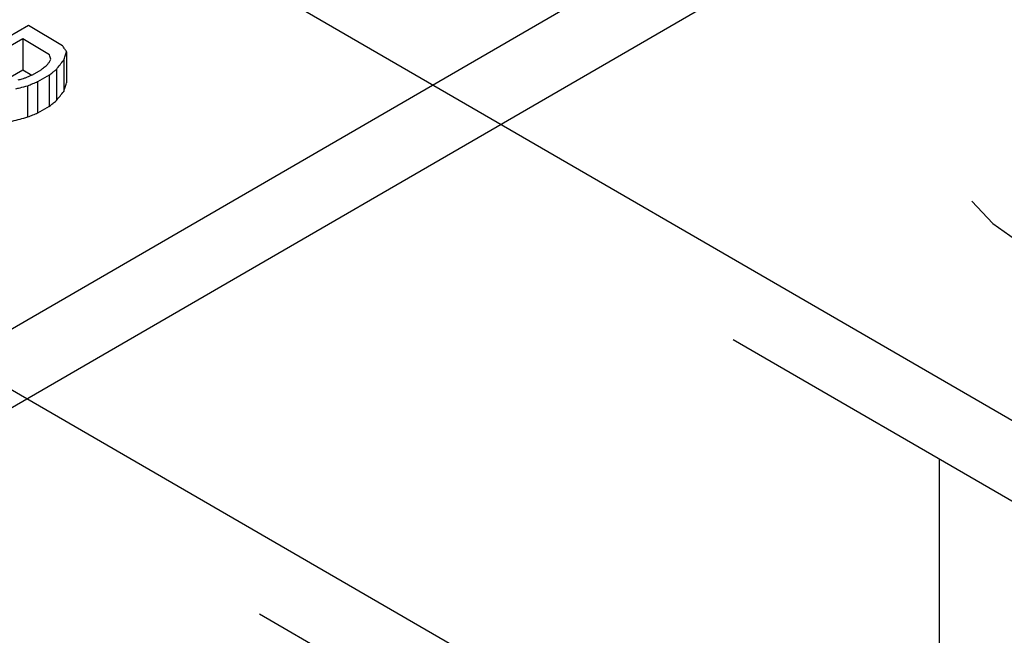
# Model space of a CAD drawing. Extents: x 0 to 34, y 0 to 22.
# Drawn here: x 28.7 to 29.1, y 12.4 to 12.7 of the extents above; entities that cross this region are included whole.
import ezdxf

# ---------------------------------------------------------------- set-up
doc = ezdxf.new("R2010")
doc.units = 0
doc.header["$LTSCALE"] = 1.87
doc.header["$MEASUREMENT"] = 0
doc.layers.get('0').update_dxf_attribs({"linetype": 'CONTINUOUS'})

msp = doc.modelspace()

# ---------------------------------------------------------------- linework, layer by layer
at = {"color": 0, "linetype": 'Continuous'}
for p, q in [((28.49654, 12.39566), (30.04756, 13.29339)), ((30.04758, 13.26244), (28.52255, 12.37976)), ((28.83038, 12.68029), (29.29562, 12.41101)), ((28.75101, 12.65787), (28.69798, 12.62718)), ((28.76427, 12.64988), (28.75101, 12.65787)), ((28.74868, 12.65261), (28.73176, 12.64282)), ((28.74868, 12.65261), (28.74868, 12.64038)), ((28.75918, 12.64628), (28.74868, 12.65261)), ((28.7659, 12.64755), (28.7659, 12.63532)), ((28.76473, 12.64426), (28.76473, 12.63202)), ((28.74868, 12.64038), (28.74218, 12.63661)), ((28.75224, 12.63823), (28.74868, 12.64038)), ((28.75572, 12.64035), (28.75234, 12.63839)), ((28.75904, 12.63834), (28.75452, 12.63573)), ((28.75904, 12.63834), (28.75904, 12.62611)), ((28.76187, 12.64064), (28.76187, 12.6284)), ((28.75059, 12.63411), (28.75059, 12.62187)), ((28.75452, 12.63573), (28.75452, 12.6235)), ((28.75904, 12.62611), (28.75452, 12.6235)), ((29.12059, 12.58908), (29.1287, 12.5803)), ((29.1287, 12.5803), (29.14414, 12.56941)), ((28.70859, 12.53591), (29.11001, 12.30357)), ((29.02701, 12.53492), (29.29562, 12.37945)), ((29.10778, 12.48817), (29.10778, 12.39086)), ((28.8414, 12.42749), (29.11001, 12.27202))]:
    msp.add_line(p, q, dxfattribs=at)
for points in [[(28.76508, 12.64872), (28.76481, 12.6491), (28.76454, 12.64949), (28.76427, 12.64988)], [(28.7659, 12.64755), (28.76563, 12.64794), (28.76536, 12.64833), (28.76508, 12.64872)], [(28.75944, 12.64545), (28.75935, 12.64573), (28.75927, 12.646), (28.75918, 12.64628)], [(28.75971, 12.64462), (28.75962, 12.6449), (28.75953, 12.64517), (28.75944, 12.64545)], [(28.75572, 12.64035), (28.75619, 12.64074), (28.75667, 12.64112), (28.75714, 12.6415)], [(28.75714, 12.6415), (28.75761, 12.64188), (28.75808, 12.64226), (28.75856, 12.64265)], [(28.75856, 12.64265), (28.75875, 12.64298), (28.75894, 12.64331), (28.75913, 12.64363)], [(28.75913, 12.64363), (28.75932, 12.64396), (28.75952, 12.64429), (28.75971, 12.64462)], [(28.76187, 12.64064), (28.76235, 12.64124), (28.76282, 12.64184), (28.7633, 12.64245)], [(28.7633, 12.64245), (28.76377, 12.64305), (28.76425, 12.64365), (28.76473, 12.64426)], [(28.74933, 12.63715), (28.74902, 12.63703), (28.74871, 12.6369), (28.7484, 12.63677)], [(28.75037, 12.63758), (28.75002, 12.63744), (28.74968, 12.6373), (28.74933, 12.63715)], [(28.75234, 12.63839), (28.75168, 12.63812), (28.75102, 12.63785), (28.75037, 12.63758)], [(28.75904, 12.63834), (28.75951, 12.63873), (28.75998, 12.63911), (28.76045, 12.63949)], [(28.76045, 12.63949), (28.76059, 12.6396), (28.76072, 12.63971), (28.76085, 12.63981)], [(28.76085, 12.63981), (28.76119, 12.64009), (28.76153, 12.64036), (28.76187, 12.64064)], [(28.7475, 12.6333), (28.74696, 12.63316), (28.74642, 12.63302), (28.74588, 12.63288)], [(28.7484, 12.63677), (28.74784, 12.63666), (28.74728, 12.63656), (28.74672, 12.63645)], [(28.75059, 12.63411), (28.74956, 12.63384), (28.74853, 12.63357), (28.7475, 12.6333)], [(28.75255, 12.63492), (28.7519, 12.63465), (28.75124, 12.63438), (28.75059, 12.63411)], [(28.75452, 12.63573), (28.75387, 12.63546), (28.75321, 12.63519), (28.75255, 12.63492)]]:
    msp.add_open_spline(points, degree=3, dxfattribs=at)
for points, knots in [([(28.76473, 12.64426), (28.76492, 12.64481), (28.76531, 12.6459), (28.76571, 12.647), (28.7659, 12.64755)], [0, 0, 0, 0, 0.001750671, 0.003501044, 0.003501044, 0.003501044, 0.003501044]), ([(28.76473, 12.63202), (28.76492, 12.63257), (28.76531, 12.63367), (28.76571, 12.63477), (28.7659, 12.63532)], [0, 0, 0, 0, 0.001750741, 0.003501184, 0.003501184, 0.003501184, 0.003501184]), ([(28.76187, 12.6284), (28.76235, 12.62901), (28.7633, 12.63021), (28.76425, 12.63142), (28.76473, 12.63202)], [0, 0, 0, 0, 0.00230454, 0.004608948, 0.004608948, 0.004608948, 0.004608948]), ([(28.75904, 12.62611), (28.75951, 12.62649), (28.76045, 12.62726), (28.7614, 12.62802), (28.76187, 12.6284)], [0, 0, 0, 0, 0.00182266, 0.003645311, 0.003645311, 0.003645311, 0.003645311]), ([(28.75059, 12.62187), (28.74956, 12.6216), (28.7475, 12.62107), (28.74544, 12.62053), (28.74442, 12.62026)], [0, 0, 0, 0, 0.003188297, 0.006376662, 0.006376662, 0.006376662, 0.006376662]), ([(28.75452, 12.6235), (28.75387, 12.62323), (28.75255, 12.62268), (28.75124, 12.62214), (28.75059, 12.62187)], [0, 0, 0, 0, 0.002129655, 0.004259323, 0.004259323, 0.004259323, 0.004259323])]:
    msp.add_open_spline(points, degree=3, knots=knots, dxfattribs=at)

doc.saveas('drawing.dxf')
